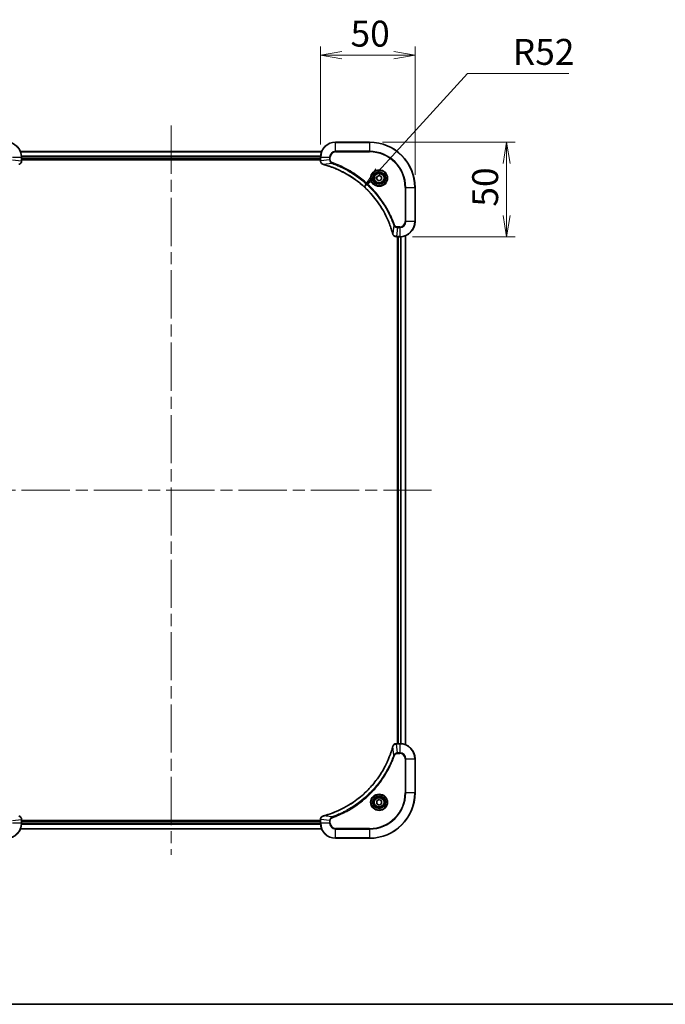
# Model space of a CAD drawing. Units: millimetres. Extents: x 65 to 8335, y 36 to 1582.
# Drawn here: x 2569 to 2910, y 36 to 557 of the extents above; entities that cross this region are included whole.
import ezdxf

# ---------------------------------------------------------------- set-up
doc = ezdxf.new("R2010")
doc.units = ezdxf.units.MM
doc.header["$LTSCALE"] = 4.5
doc.linetypes.add('CHAIN', pattern=[0.3543, 0.2362, -0.0295, 0.0591, -0.0295])
doc.layers.get('Defpoints').update_dxf_attribs({"lineweight": 25})
for name, color, linetype, lineweight in [('Border (ISO)', 7, 'Continuous', 35), ('Centerline (ISO)', 131, 'Continuous', 18), ('Dimension (ISO)', 7, 'Continuous', 18), ('Visible (ISO)', 7, 'Continuous', 35), ('Visible Narrow (ISO)', 7, 'Continuous', 25)]:
    doc.layers.add(name, color=color, linetype=linetype, lineweight=lineweight)
doc.styles.add('Note Text (TK)', font='MS PGothic.ttf')
doc.dimstyles.new('Default - Method 1b (TK)', dxfattribs={"dimscale": 4.5, "dimtxt": 2.5, "dimasz": 2.5, "dimexe": 1, "dimexo": 1.5, "dimgap": 1, "dimtad": 1, "dimdsep": 46, "dimtxsty": 'Note Text (TK)', "dimblk": 'OPEN', "dimcen": 0.09, "dimdle": 5, "dimclrd": 100, "dimclre": 100, "dimclrt": 7, "dimadec": 1, "dimazin": 1, "dimtfac": 1, "dimtmove": 0, "dimatfit": 3, "dimldrblk": 'OPEN', "dimfxl": 1, "dimtolj": 1, "dimlwd": -1, "dimlwe": -1, "dimarcsym": 0})

# ---------------------------------------------------------------- blocks, each defined once
blk = doc.blocks.new('Borders tk図枠')
at = {"layer": 'Border (ISO)'}
blk.add_line((14.5, 8), (405.5, 8), dxfattribs=at)
blk = doc.blocks.new('_Open')
at = {"color": 0, "linetype": 'ByBlock', "lineweight": -2}
for p, q in [((-1, 0.167), (0, 0)), ((-1, -0.167), (0, 0)), ((0, 0), (-1, 0))]:
    blk.add_line(p, q, dxfattribs=at)
blk = doc.blocks.new('*D54')
at = {"layer": 'Defpoints', "color": 0}
for p in [(2727.66, 537.78), (2727.66, 483.78), (2777.66, 467.78)]:
    blk.add_point(p, dxfattribs=at)
at = {"layer": 'Dimension (ISO)', "color": 100}
for p, q in [((2727.66, 490.53), (2727.66, 542.28)), ((2777.66, 474.53), (2777.66, 542.28)), ((2766.41, 537.78), (2738.91, 537.78))]:
    blk.add_line(p, q, dxfattribs=at)
at = {"layer": 'Dimension (ISO)', "color": 100, "xscale": 11.25, "yscale": 11.25, "zscale": 11.25, "rotation": 180}
blk.add_blockref('_Open', (2727.66, 537.78), dxfattribs=at)
at = {"layer": 'Dimension (ISO)', "color": 100, "xscale": 11.25, "yscale": 11.25, "zscale": 11.25}
blk.add_blockref('_Open', (2777.66, 537.78), dxfattribs=at)
at = {"layer": 'Dimension (ISO)', "color": 7, "insert": (2743.56, 549.13), "char_height": 11.25, "attachment_point": 4, "style": 'Note Text (TK)'}
blk.add_mtext('\\A1;\\fMS PGothic|b0|i0;{\\H13.6950;50', dxfattribs=at)
blk = doc.blocks.new('*D55')
at = {"layer": 'Defpoints', "color": 0}
for p in [(2753.66, 491.78), (2826.08, 491.78), (2769.66, 441.78)]:
    blk.add_point(p, dxfattribs=at)
at = {"layer": 'Dimension (ISO)', "color": 100}
for p, q in [((2760.41, 491.78), (2830.58, 491.78)), ((2826.08, 453.03), (2826.08, 480.53)), ((2776.41, 441.78), (2830.58, 441.78))]:
    blk.add_line(p, q, dxfattribs=at)
at = {"layer": 'Dimension (ISO)', "color": 100, "xscale": 11.25, "yscale": 11.25, "zscale": 11.25}
for p, rotation in [((2826.08, 491.78), 90), ((2826.08, 441.78), 270)]:
    blk.add_blockref('_Open', p, dxfattribs=dict(at, rotation=rotation))
at = {"layer": 'Dimension (ISO)', "color": 7, "insert": (2814.74, 457.68), "char_height": 11.25, "attachment_point": 4, "rotation": 90, "style": 'Note Text (TK)'}
blk.add_mtext('\\A1;\\fMS PGothic|b0|i0;{\\H13.6950;50', dxfattribs=at)
blk = doc.blocks.new('*D56')
at = {"layer": 'Defpoints', "color": 0}
for p in [(2750.73, 468.18), (2715.66, 429.78)]:
    blk.add_point(p, dxfattribs=at)
at = {"layer": 'Dimension (ISO)', "color": 100}
for p, q in [((2805.48, 528.14), (2758.31, 476.49)), ((2859.07, 528.14), (2805.48, 528.14))]:
    blk.add_line(p, q, dxfattribs=at)
at = {"layer": 'Dimension (ISO)', "color": 100, "xscale": 11.25, "yscale": 11.25, "zscale": 11.25, "rotation": 227.5975607516748}
blk.add_blockref('_Open', (2750.73, 468.18), dxfattribs=at)
at = {"layer": 'Dimension (ISO)', "color": 7, "insert": (2829.35, 539.49), "char_height": 11.25, "attachment_point": 4, "style": 'Note Text (TK)'}
blk.add_mtext('\\A1;\\fMS PGothic|b0|i0;{\\H13.6950;R52', dxfattribs=at)

msp = doc.modelspace()

# ---------------------------------------------------------------- linework, layer by layer
at = {"layer": 'Centerline (ISO)', "linetype": 'CHAIN', "ltscale": 23.990969}
for p, q in [((2648.6626, 500.5333), (2648.6626, 115.0333)), ((2786.4126, 307.7833), (2510.9126, 307.7833))]:
    msp.add_line(p, q, dxfattribs=at)
at = {"layer": 'Visible (ISO)'}
for p, q in [((2753.6626, 491.7833), (2735.6626, 491.7833)), ((2728.2464, 486.7833), (2569.0788, 486.7833)), ((2569.6626, 481.9523), (2569.6626, 483.7833)), ((2569.6626, 482.7833), (2727.6626, 482.7833)), ((2569.6626, 482.4833), (2727.6626, 482.4833)), ((2569.6626, 481.9369), (2569.6626, 481.9523)), ((2727.6626, 483.7833), (2727.6626, 481.9523)), ((2727.6626, 481.9523), (2727.6626, 481.9369)), ((2757.4126, 473.505), (2758.6626, 474.2267)), ((2758.6626, 474.2267), (2759.9126, 473.505)), ((2757.4126, 472.0616), (2757.4126, 473.505)), ((2758.6626, 471.3399), (2757.4126, 472.0616)), ((2759.9126, 472.0616), (2758.6626, 471.3399)), ((2759.9126, 473.505), (2759.9126, 472.0616)), ((2777.6626, 449.7833), (2777.6626, 467.7833)), ((2767.8162, 441.7833), (2767.8315, 441.7833)), ((2767.8315, 441.7833), (2769.6626, 441.7833)), ((2768.3626, 441.7833), (2768.3626, 173.7833)), ((2768.6626, 441.7833), (2768.6626, 173.7833)), ((2772.6626, 173.1995), (2772.6626, 442.3671)), ((2767.8315, 173.7833), (2767.8162, 173.7833)), ((2769.6626, 173.7833), (2767.8315, 173.7833)), ((2777.6626, 147.7833), (2777.6626, 165.7833)), ((2757.4126, 143.505), (2758.6626, 144.2267)), ((2757.4126, 142.0616), (2757.4126, 143.505)), ((2758.6626, 141.3399), (2757.4126, 142.0616)), ((2758.6626, 144.2267), (2759.9126, 143.505)), ((2759.9126, 142.0616), (2758.6626, 141.3399)), ((2759.9126, 143.505), (2759.9126, 142.0616)), ((2569.6626, 133.6143), (2569.6626, 133.6297)), ((2569.6626, 131.7833), (2569.6626, 133.6143)), ((2727.6626, 133.0833), (2569.6626, 133.0833)), ((2727.6626, 132.7833), (2569.6626, 132.7833)), ((2727.6626, 133.6297), (2727.6626, 133.6143)), ((2727.6626, 133.6143), (2727.6626, 131.7833)), ((2569.0788, 128.7833), (2728.2464, 128.7833)), ((2735.6626, 123.7833), (2753.6626, 123.7833))]:
    msp.add_line(p, q, dxfattribs=at)
for centre, radius in [((2758.6626, 472.7833), 3.25), ((2758.6626, 472.7833), 2.75), ((2758.6626, 142.7833), 3.25), ((2758.6626, 142.7833), 2.75)]:
    msp.add_circle(centre, radius, dxfattribs=at)
for centre, radius, start, end in [((2561.6626, 483.7833), 8, 0, 90), ((2735.6626, 483.7833), 8, 90, 180), ((2753.6626, 467.7833), 24, 0, 90), ((2769.6626, 449.7833), 8, 270, 0), ((2769.6626, 165.7833), 8, 0, 90), ((2753.6626, 147.7833), 24, 270, 0), ((2561.6626, 131.7833), 8, 270, 0), ((2735.6626, 131.7833), 8, 180, 270)]:
    msp.add_arc(centre, radius, start, end, dxfattribs=at)
for points, knots in [([(2568.1811, 480.0053), (2568.36, 480.0534), (2568.5329, 480.1266), (2568.9481, 480.3761), (2569.1693, 480.5882), (2569.5466, 481.162), (2569.6626, 481.5491), (2569.6626, 481.9369)], [-0.196787795, -0.196787795, -0.196787795, -0.196787795, -0.154661595, -0.154661595, -0.087259675, -0.087259675, 0, 0, 0, 0]), ([(2727.6626, 481.9369), (2727.6626, 481.6764), (2727.7141, 481.4159), (2727.9173, 480.9228), (2728.0735, 480.6924), (2728.4189, 480.3567), (2728.592, 480.2347), (2728.8962, 480.085), (2729.0186, 480.039), (2729.144, 480.0053)], [-0.196787795, -0.196787795, -0.196787795, -0.196787795, -0.138164041, -0.138164041, -0.076757801, -0.076757801, -0.029522231, -0.029522231, 0, 0, 0, 0]), ([(2729.144, 480.0053), (2729.156, 480.0021), (2729.168, 479.9989), (2729.1921, 479.9924), (2729.2042, 479.9891), (2729.2163, 479.9859)], [0.00000000006, 0.00000000006, 0.00000000006, 0.00000000006, 0.00379309206, 0.00379309206, 0.00758618406, 0.00758618406, 0.00758618406, 0.00758618406]), ([(2729.2163, 479.9859), (2729.4251, 479.9295), (2729.6335, 479.8718), (2730.0407, 479.7564), (2730.2394, 479.6988), (2730.8418, 479.5203), (2731.2443, 479.3957), (2732.1665, 479.0978), (2732.685, 478.9212), (2733.6952, 478.5593), (2734.1871, 478.3746), (2735.3986, 477.8987), (2736.1148, 477.5987), (2737.7458, 476.8721), (2738.6557, 476.4345), (2740.7174, 475.3681), (2741.8599, 474.7213), (2744.4278, 473.1362), (2745.8351, 472.1687), (2749.1377, 469.6506), (2750.979, 468.0291), (2754.8494, 464.1023), (2756.8083, 461.7275), (2760.7982, 455.9113), (2762.6734, 452.3637), (2764.5048, 447.6595), (2764.8597, 446.6584), (2765.357, 445.1062), (2765.5214, 444.5623), (2765.7412, 443.79), (2765.8039, 443.5637), (2765.8651, 443.3371)], [0, 0, 0, 0, 0.06549657, 0.06549657, 0.12817861, 0.12817861, 0.2557943, 0.2557943, 0.42169471, 0.42169471, 0.58081118, 0.58081118, 0.81593963, 0.81593963, 1.12160661, 1.12160661, 1.51897368, 1.51897368, 2.03555087, 2.03555087, 2.7767893, 2.7767893, 3.70555522, 3.70555522, 4.91295092, 4.91295092, 5.23453446, 5.23453446, 5.40661912, 5.40661912, 5.47772979, 5.47772979, 5.47772979, 5.47772979]), ([(2765.8651, 443.3371), (2765.8684, 443.325), (2765.8716, 443.3129), (2765.8781, 443.2888), (2765.8813, 443.2768), (2765.8846, 443.2648)], [0, 0, 0, 0, 0.003793092, 0.003793092, 0.007586184, 0.007586184, 0.007586184, 0.007586184]), ([(2765.8846, 443.2648), (2765.9326, 443.0858), (2766.0059, 442.913), (2766.2553, 442.4978), (2766.4674, 442.2765), (2767.0412, 441.8993), (2767.4284, 441.7833), (2767.8162, 441.7833)], [-0.196787795, -0.196787795, -0.196787795, -0.196787795, -0.154661595, -0.154661595, -0.087259675, -0.087259675, 0, 0, 0, 0]), ([(2765.8651, 172.2296), (2765.8087, 172.0208), (2765.7511, 171.8124), (2765.6357, 171.4052), (2765.5781, 171.2064), (2765.3995, 170.6041), (2765.2749, 170.2015), (2764.9771, 169.2794), (2764.8005, 168.7608), (2764.4386, 167.7506), (2764.2539, 167.2588), (2763.7779, 166.0473), (2763.4779, 165.3311), (2762.7513, 163.7001), (2762.3138, 162.7902), (2761.2474, 160.7285), (2760.6005, 159.5859), (2759.0154, 157.018), (2758.048, 155.6107), (2755.5299, 152.3081), (2753.9084, 150.4669), (2749.9815, 146.5964), (2747.6067, 144.6375), (2741.7905, 140.6477), (2738.2429, 138.7725), (2733.5388, 136.941), (2732.5376, 136.5862), (2730.9854, 136.0889), (2730.4415, 135.9245), (2729.6692, 135.7047), (2729.443, 135.642), (2729.2163, 135.5808)], [0, 0, 0, 0, 0.06549657, 0.06549657, 0.12817861, 0.12817861, 0.2557943, 0.2557943, 0.42169471, 0.42169471, 0.58081118, 0.58081118, 0.81593963, 0.81593963, 1.12160661, 1.12160661, 1.51897368, 1.51897368, 2.03555087, 2.03555087, 2.7767893, 2.7767893, 3.70555522, 3.70555522, 4.91295092, 4.91295092, 5.23453446, 5.23453446, 5.40661912, 5.40661912, 5.47772979, 5.47772979, 5.47772979, 5.47772979]), ([(2765.8846, 172.3018), (2765.8813, 172.2899), (2765.8781, 172.2778), (2765.8716, 172.2537), (2765.8684, 172.2416), (2765.8651, 172.2296)], [0.00000000006, 0.00000000006, 0.00000000006, 0.00000000006, 0.00379309206, 0.00379309206, 0.00758618406, 0.00758618406, 0.00758618406, 0.00758618406]), ([(2767.8162, 173.7833), (2767.5556, 173.7833), (2767.2952, 173.7317), (2766.8021, 173.5286), (2766.5716, 173.3724), (2766.2359, 173.0269), (2766.114, 172.8538), (2765.9642, 172.5497), (2765.9182, 172.4273), (2765.8846, 172.3018)], [-0.196787795, -0.196787795, -0.196787795, -0.196787795, -0.138164041, -0.138164041, -0.076757801, -0.076757801, -0.029522231, -0.029522231, 0, 0, 0, 0]), ([(2569.6626, 133.6297), (2569.6626, 133.8902), (2569.611, 134.1507), (2569.4078, 134.6438), (2569.2516, 134.8743), (2568.9062, 135.21), (2568.7331, 135.3319), (2568.4289, 135.4816), (2568.3065, 135.5276), (2568.1811, 135.5613)], [-0.196787795, -0.196787795, -0.196787795, -0.196787795, -0.138164041, -0.138164041, -0.076757801, -0.076757801, -0.029522231, -0.029522231, 0, 0, 0, 0]), ([(2729.144, 135.5613), (2728.9651, 135.5133), (2728.7922, 135.44), (2728.377, 135.1905), (2728.1558, 134.9785), (2727.7785, 134.4046), (2727.6626, 134.0175), (2727.6626, 133.6297)], [-0.196787795, -0.196787795, -0.196787795, -0.196787795, -0.154661595, -0.154661595, -0.087259675, -0.087259675, 0, 0, 0, 0]), ([(2729.2163, 135.5808), (2729.2042, 135.5775), (2729.1921, 135.5742), (2729.168, 135.5678), (2729.156, 135.5645), (2729.144, 135.5613)], [0, 0, 0, 0, 0.003793092, 0.003793092, 0.007586184, 0.007586184, 0.007586184, 0.007586184])]:
    msp.add_open_spline(points, degree=3, knots=knots, dxfattribs=at)
at = {"layer": 'Visible Narrow (ISO)'}
for p, q in [((2735.6626, 491.6369), (2735.6626, 491.7833)), ((2735.6626, 491.6369), (2753.6626, 491.6369)), ((2735.6626, 486.9298), (2735.6626, 491.6369)), ((2753.6626, 491.6369), (2753.6626, 491.7833)), ((2753.6626, 491.6369), (2753.6626, 486.9298)), ((2569.0973, 486.737), (2728.2278, 486.737)), ((2727.6822, 484.3433), (2569.6429, 484.3433)), ((2569.6522, 484.1896), (2727.6729, 484.1896)), ((2735.6626, 486.9298), (2735.6626, 486.5762)), ((2753.6626, 486.9298), (2735.6626, 486.9298)), ((2735.6626, 486.5762), (2753.6626, 486.5762)), ((2753.6626, 486.5762), (2753.6626, 486.9298)), ((2564.809, 483.7833), (2569.5161, 483.7833)), ((2564.809, 482.4462), (2569.5161, 481.9523)), ((2569.5161, 483.7833), (2569.5161, 481.9523)), ((2569.5161, 483.7833), (2569.6626, 483.7833)), ((2569.6626, 481.9523), (2569.5161, 481.9523)), ((2727.6626, 483.0833), (2569.6626, 483.0833)), ((2727.6626, 483.7833), (2727.809, 483.7833)), ((2727.809, 481.9523), (2727.6626, 481.9523)), ((2727.809, 481.9523), (2727.809, 483.7833)), ((2727.809, 483.7833), (2732.5161, 483.7833)), ((2732.5161, 482.4462), (2727.809, 481.9523)), ((2733.6919, 480.5455), (2729.2242, 480.0148)), ((2732.5161, 483.7833), (2732.5161, 482.4462)), ((2732.5161, 483.7833), (2732.8697, 483.7833)), ((2732.5161, 482.4462), (2732.8697, 482.4462)), ((2732.8697, 482.4462), (2732.8697, 483.7833)), ((2733.6919, 480.5455), (2733.8453, 480.9781)), ((2772.4554, 467.7833), (2772.4554, 449.7833)), ((2772.809, 467.7833), (2772.4554, 467.7833)), ((2772.809, 449.7833), (2772.809, 467.7833)), ((2772.809, 467.7833), (2777.5161, 467.7833)), ((2777.5161, 467.7833), (2777.5161, 449.7833)), ((2777.5161, 467.7833), (2777.6626, 467.7833)), ((2766.4248, 447.8126), (2765.8941, 443.345)), ((2766.4248, 447.8126), (2766.8574, 447.9661)), ((2772.809, 449.7833), (2772.4554, 449.7833)), ((2777.5161, 449.7833), (2772.809, 449.7833)), ((2777.5161, 449.7833), (2777.6626, 449.7833)), ((2768.3255, 446.6369), (2767.8315, 441.9298)), ((2769.6626, 446.9904), (2768.3255, 446.9904)), ((2768.3255, 446.6369), (2768.3255, 446.9904)), ((2768.3255, 446.6369), (2769.6626, 446.6369)), ((2769.6626, 446.6369), (2769.6626, 446.9904)), ((2769.6626, 446.6369), (2769.6626, 441.9298)), ((2769.6626, 441.9298), (2767.8315, 441.9298)), ((2767.8315, 441.7833), (2767.8315, 441.9298)), ((2768.9626, 173.7833), (2768.9626, 441.7833)), ((2769.6626, 441.9298), (2769.6626, 441.7833)), ((2770.022, 441.7914), (2770.022, 173.7752)), ((2770.2525, 173.7615), (2770.2525, 441.8051)), ((2772.593, 442.3394), (2772.593, 173.2273)), ((2766.4248, 167.754), (2765.8941, 172.2217)), ((2767.8315, 173.6369), (2767.8315, 173.7833)), ((2767.8315, 173.6369), (2769.6626, 173.6369)), ((2768.3255, 168.9298), (2767.8315, 173.6369)), ((2769.6626, 173.7833), (2769.6626, 173.6369)), ((2769.6626, 173.6369), (2769.6626, 168.9298)), ((2766.4248, 167.754), (2766.8574, 167.6006)), ((2769.6626, 168.9298), (2768.3255, 168.9298)), ((2768.3255, 168.9298), (2768.3255, 168.5762)), ((2768.3255, 168.5762), (2769.6626, 168.5762)), ((2769.6626, 168.9298), (2769.6626, 168.5762)), ((2772.4554, 165.7833), (2772.4554, 147.7833)), ((2772.809, 165.7833), (2772.4554, 165.7833)), ((2772.809, 147.7833), (2772.809, 165.7833)), ((2772.809, 165.7833), (2777.5161, 165.7833)), ((2777.5161, 165.7833), (2777.6626, 165.7833)), ((2777.5161, 165.7833), (2777.5161, 147.7833)), ((2772.4554, 147.7833), (2772.809, 147.7833)), ((2777.5161, 147.7833), (2772.809, 147.7833)), ((2777.5161, 147.7833), (2777.6626, 147.7833)), ((2733.6919, 135.0211), (2729.2242, 135.5518)), ((2564.809, 133.1204), (2569.5161, 133.6143)), ((2569.5161, 131.7833), (2564.809, 131.7833)), ((2569.5161, 133.6143), (2569.6626, 133.6143)), ((2569.5161, 133.6143), (2569.5161, 131.7833)), ((2569.6626, 131.7833), (2569.5161, 131.7833)), ((2569.6429, 131.2233), (2727.6822, 131.2233)), ((2727.6729, 131.377), (2569.6522, 131.377)), ((2569.6626, 132.4833), (2727.6626, 132.4833)), ((2727.6626, 133.6143), (2727.809, 133.6143)), ((2727.809, 131.7833), (2727.6626, 131.7833)), ((2727.809, 131.7833), (2727.809, 133.6143)), ((2732.5161, 133.1204), (2727.809, 133.6143)), ((2732.5161, 131.7833), (2727.809, 131.7833)), ((2732.5161, 133.1204), (2732.5161, 131.7833)), ((2732.5161, 133.1204), (2732.8697, 133.1204)), ((2732.5161, 131.7833), (2732.8697, 131.7833)), ((2732.8697, 131.7833), (2732.8697, 133.1204)), ((2733.6919, 135.0211), (2733.8453, 134.5885)), ((2728.2278, 128.8297), (2569.0973, 128.8297)), ((2753.6626, 128.9904), (2735.6626, 128.9904)), ((2735.6626, 128.6369), (2735.6626, 128.9904)), ((2735.6626, 128.6369), (2753.6626, 128.6369)), ((2735.6626, 123.9298), (2735.6626, 128.6369)), ((2753.6626, 128.6369), (2753.6626, 128.9904)), ((2753.6626, 128.6369), (2753.6626, 123.9298)), ((2753.6626, 123.9298), (2735.6626, 123.9298)), ((2735.6626, 123.9298), (2735.6626, 123.7833)), ((2753.6626, 123.9298), (2753.6626, 123.7833))]:
    msp.add_line(p, q, dxfattribs=at)
for centre, radius in [((2758.6626, 472.7833), 4.4571), ((2758.6626, 472.7833), 4.1036), ((2758.6626, 472.7833), 3.3964), ((2758.6626, 472.7833), 2.45), ((2758.6626, 142.7833), 4.4571), ((2758.6626, 142.7833), 4.1036), ((2758.6626, 142.7833), 3.3964), ((2758.6626, 142.7833), 2.45)]:
    msp.add_circle(centre, radius, dxfattribs=at)
for centre, radius, start, end in [((2561.6626, 483.7833), 7.8536, 0, 90), ((2735.6626, 483.7833), 7.8536, 90, 180), ((2753.6626, 467.7833), 23.8536, 0, 90), ((2735.6626, 483.7833), 3.1464, 90, 180), ((2735.6626, 483.7833), 2.7929, 90, 180), ((2753.6626, 467.7833), 19.1464, 0, 90), ((2753.6626, 467.7833), 18.7929, 0, 90), ((2769.6626, 449.7833), 2.7929, 270, 0), ((2769.6626, 449.7833), 7.8536, 270, 0), ((2769.6626, 449.7833), 3.1464, 270, 0), ((2769.6626, 165.7833), 7.8536, 0, 90), ((2769.6626, 165.7833), 3.1464, 0, 90), ((2769.6626, 165.7833), 2.7929, 0, 90), ((2753.6626, 147.7833), 18.7929, 270, 0), ((2753.6626, 147.7833), 23.8536, 270, 0), ((2753.6626, 147.7833), 19.1464, 270, 0), ((2561.6626, 131.7833), 7.8536, 270, 0), ((2735.6626, 131.7833), 7.8536, 180, 270), ((2735.6626, 131.7833), 3.1464, 180, 270), ((2735.6626, 131.7833), 2.7929, 180, 270)]:
    msp.add_arc(centre, radius, start, end, dxfattribs=at)
for centre, major_axis, ratio, start_param, end_param in [((2569.1626, 481.9369), (0.5, 0), 0.00935385, 5.4972736, 6.28318531), ((2728.1626, 481.9369), (-0.5, 0), 0.00935385, 0, 0.78591171), ((2729.2737, 480.4882), (-0.1296, -0.4829), 0.14287502, 5.88309318, 6.28318531), ((2729.3466, 480.4686), (-0.1303, -0.4827), 0.00038233, 0, 0.34837257), ((2766.3478, 443.4674), (-0.4827, -0.1303), 0.00038233, 5.93481277, 6.28318534), ((2766.3675, 443.3944), (-0.4829, -0.1296), 0.14287502, 0, 0.40009213), ((2767.8162, 442.2833), (0, -0.5), 0.00935385, 5.4972736, 6.28318531), ((2766.3478, 172.0992), (-0.4827, 0.1303), 0.00038233, 0, 0.34837257), ((2766.3675, 172.1722), (-0.4829, 0.1296), 0.14287502, 5.88309318, 6.28318531), ((2767.8162, 173.2833), (0, 0.5), 0.00935385, 0, 0.78591171), ((2729.2737, 135.0784), (-0.1296, 0.4829), 0.14287502, 0, 0.40009213), ((2729.3466, 135.0981), (-0.1303, 0.4827), 0.00038233, 5.93481278, 6.28318535), ((2569.1626, 133.6297), (0.5, 0), 0.00935385, 0, 0.78591171), ((2728.1626, 133.6297), (-0.5, 0), 0.00935385, 5.4972736, 6.28318531)]:
    msp.add_ellipse(centre, major_axis=major_axis, ratio=ratio, start_param=start_param, end_param=end_param, dxfattribs=at)
for points, knots in [([(2569.5159, 481.9336), (2569.5123, 481.5802), (2569.4143, 481.2293), (2569.0923, 480.686), (2568.9029, 480.4754), (2568.5299, 480.2034), (2568.3707, 480.1154), (2568.1977, 480.0507)], [0, 0, 0, 0, 0.087259675, 0.087259675, 0.154661595, 0.154661595, 0.196787795, 0.196787795, 0.196787795, 0.196787795]), ([(2569.5161, 481.9523), (2569.5161, 481.9492), (2569.5161, 481.9461), (2569.516, 481.9399), (2569.516, 481.9367), (2569.5159, 481.9336)], [-0.00153668531, -0.00153668531, -0.00153668531, -0.00153668531, -0.00076834266, -0.00076834266, -0.00000000001, -0.00000000001, -0.00000000001, -0.00000000001]), ([(2727.8092, 481.9336), (2727.8092, 481.9367), (2727.8091, 481.9399), (2727.8091, 481.9461), (2727.809, 481.9492), (2727.809, 481.9523)], [-0.00153668531, -0.00153668531, -0.00153668531, -0.00153668531, -0.00076834265, -0.00076834265, 0, 0, 0, 0]), ([(2729.1274, 480.0507), (2729.0061, 480.096), (2728.8917, 480.1529), (2728.6134, 480.3242), (2728.4612, 480.4527), (2728.1615, 480.7867), (2728.0293, 481.0043), (2727.8563, 481.4598), (2727.8116, 481.6962), (2727.8092, 481.9336)], [0, 0, 0, 0, 0.029522231, 0.029522231, 0.076757801, 0.076757801, 0.138164041, 0.138164041, 0.196787795, 0.196787795, 0.196787795, 0.196787795]), ([(2729.2242, 480.0148), (2729.2075, 480.0209), (2729.1911, 480.027), (2729.1588, 480.0389), (2729.143, 480.0448), (2729.1274, 480.0507)], [-0.00758618406, -0.00758618406, -0.00758618406, -0.00758618406, -0.00379309206, -0.00379309206, -0.00000000006, -0.00000000006, -0.00000000006, -0.00000000006]), ([(2765.8941, 443.345), (2765.8327, 443.5722), (2765.7702, 443.7982), (2765.5506, 444.571), (2765.3863, 445.1153), (2764.8893, 446.6686), (2764.5346, 447.6705), (2762.7036, 452.3782), (2760.828, 455.9285), (2756.8364, 461.7493), (2754.8763, 464.1259), (2751.0033, 468.0554), (2749.1607, 469.6779), (2745.8556, 472.1974), (2744.4472, 473.1652), (2741.8773, 474.7509), (2740.7338, 475.3979), (2738.6705, 476.4645), (2737.7599, 476.9021), (2736.1277, 477.6286), (2735.411, 477.9286), (2734.1986, 478.4045), (2733.7063, 478.5891), (2732.6954, 478.9509), (2732.1765, 479.1274), (2731.2537, 479.4251), (2730.8509, 479.5496), (2730.2481, 479.728), (2730.0491, 479.7856), (2729.6417, 479.9009), (2729.4335, 479.9583), (2729.2242, 480.0148)], [-5.47772979, -5.47772979, -5.47772979, -5.47772979, -5.40661912, -5.40661912, -5.23453446, -5.23453446, -4.91295092, -4.91295092, -3.70555522, -3.70555522, -2.7767893, -2.7767893, -2.03555087, -2.03555087, -1.51897368, -1.51897368, -1.12160661, -1.12160661, -0.81593963, -0.81593963, -0.58081118, -0.58081118, -0.42169471, -0.42169471, -0.2557943, -0.2557943, -0.12817861, -0.12817861, -0.06549657, -0.06549657, 0, 0, 0, 0]), ([(2732.5161, 482.4462), (2732.5184, 482.1956), (2732.5637, 481.9465), (2732.7289, 481.4968), (2732.8411, 481.294), (2733.098, 480.97), (2733.2291, 480.8407), (2733.4761, 480.6598), (2733.5795, 480.5972), (2733.6919, 480.5455)], [-0.187504168, -0.187504168, -0.187504168, -0.187504168, -0.125670471, -0.125670471, -0.069816928, -0.069816928, -0.026852665, -0.026852665, 0, 0, 0, 0]), ([(2733.8453, 480.9781), (2733.7609, 481.0081), (2733.6799, 481.0473), (2733.4812, 481.1685), (2733.3708, 481.262), (2733.1515, 481.5078), (2733.0531, 481.6692), (2732.9088, 482.034), (2732.8697, 482.2401), (2732.8697, 482.4462)], [0, 0, 0, 0, 0.026852665, 0.026852665, 0.069816928, 0.069816928, 0.125670471, 0.125670471, 0.187504168, 0.187504168, 0.187504168, 0.187504168]), ([(2733.6919, 480.5455), (2733.7869, 480.5115), (2733.8807, 480.4782), (2734.1904, 480.3664), (2734.4053, 480.2872), (2735.3695, 479.9252), (2736.1129, 479.6269), (2737.9323, 478.8495), (2739, 478.3512), (2742.7977, 476.4246), (2745.4252, 474.7944), (2749.7931, 471.5342), (2751.5984, 469.9911), (2754.4949, 467.1638), (2755.6408, 465.9356), (2757.7501, 463.4514), (2758.7202, 462.2011), (2760.3359, 459.918), (2761.0047, 458.9015), (2762.1256, 457.0651), (2762.5922, 456.254), (2763.3703, 454.8157), (2763.6913, 454.1936), (2764.2549, 453.047), (2764.5014, 452.5245), (2764.9226, 451.5931), (2765.1007, 451.1859), (2765.4068, 450.4617), (2765.5369, 450.1456), (2765.7618, 449.5841), (2765.8577, 449.3392), (2766.0243, 448.9048), (2766.0957, 448.7156), (2766.2144, 448.3955), (2766.2622, 448.2649), (2766.3482, 448.0271), (2766.3861, 447.9206), (2766.4248, 447.8126)], [-4.82621249, -4.82621249, -4.82621249, -4.82621249, -4.79590965, -4.79590965, -4.72660511, -4.72660511, -4.4843018, -4.4843018, -4.127973, -4.127973, -3.19579554, -3.19579554, -2.47873595, -2.47873595, -1.97105483, -1.97105483, -1.49272454, -1.49272454, -1.12477817, -1.12477817, -0.8417425, -0.8417425, -0.62997615, -0.62997615, -0.45517217, -0.45517217, -0.32070756, -0.32070756, -0.21727325, -0.21727325, -0.1377084, -0.1377084, -0.07650467, -0.07650467, -0.0344265, -0.0344265, 0, 0, 0, 0]), ([(2766.8574, 447.9661), (2766.819, 448.0742), (2766.7804, 448.1823), (2766.6937, 448.4221), (2766.6455, 448.5538), (2766.526, 448.8767), (2766.4541, 449.0676), (2766.2863, 449.5058), (2766.1896, 449.7528), (2765.963, 450.3191), (2765.8319, 450.6381), (2765.5235, 451.3686), (2765.344, 451.7793), (2764.9195, 452.7188), (2764.6711, 453.2459), (2764.103, 454.4025), (2763.7794, 455.03), (2762.995, 456.4809), (2762.5247, 457.2991), (2761.3945, 459.1516), (2760.7202, 460.177), (2759.091, 462.4801), (2758.1126, 463.7412), (2755.9853, 466.247), (2754.8296, 467.4859), (2751.908, 470.3376), (2750.087, 471.8939), (2745.6809, 475.1816), (2743.0305, 476.8253), (2739.1995, 478.7672), (2738.1225, 479.2694), (2736.2873, 480.0528), (2735.5373, 480.3533), (2734.5648, 480.7181), (2734.348, 480.7978), (2734.0356, 480.9104), (2733.9405, 480.9444), (2733.8453, 480.9781)], [0, 0, 0, 0, 0.0344265, 0.0344265, 0.07650467, 0.07650467, 0.1377084, 0.1377084, 0.21727325, 0.21727325, 0.32070756, 0.32070756, 0.45517217, 0.45517217, 0.62997615, 0.62997615, 0.8417425, 0.8417425, 1.12477817, 1.12477817, 1.49272454, 1.49272454, 1.97105483, 1.97105483, 2.47873595, 2.47873595, 3.19579554, 3.19579554, 4.127973, 4.127973, 4.4843018, 4.4843018, 4.72660511, 4.72660511, 4.79590965, 4.79590965, 4.82621249, 4.82621249, 4.82621249, 4.82621249]), ([(2766.4248, 447.8126), (2766.5161, 447.6142), (2766.6398, 447.444), (2766.9642, 447.1061), (2767.1785, 446.9559), (2767.586, 446.7632), (2767.7728, 446.704), (2768.0832, 446.6492), (2768.2041, 446.638), (2768.3255, 446.6369)], [-0.187502416, -0.187502416, -0.187502416, -0.187502416, -0.14010274, -0.14010274, -0.077834855, -0.077834855, -0.029936483, -0.029936483, 0, 0, 0, 0]), ([(2768.3255, 446.9904), (2768.2257, 446.9904), (2768.1259, 446.9996), (2767.8707, 447.0465), (2767.7179, 447.0984), (2767.3914, 447.2665), (2767.2251, 447.3976), (2766.9916, 447.6789), (2766.9102, 447.8171), (2766.8574, 447.9661)], [0, 0, 0, 0, 0.029936483, 0.029936483, 0.077834855, 0.077834855, 0.14010274, 0.14010274, 0.187502416, 0.187502416, 0.187502416, 0.187502416]), ([(2765.9299, 443.2482), (2765.9241, 443.2637), (2765.9182, 443.2796), (2765.9062, 443.3118), (2765.9002, 443.3282), (2765.8941, 443.345)], [-0.007586184, -0.007586184, -0.007586184, -0.007586184, -0.003793092, -0.003793092, 0, 0, 0, 0]), ([(2767.8129, 441.9299), (2767.4595, 441.9335), (2767.1085, 442.0316), (2766.5652, 442.3535), (2766.3546, 442.543), (2766.0827, 442.9159), (2765.9946, 443.0751), (2765.9299, 443.2482)], [0, 0, 0, 0, 0.087259675, 0.087259675, 0.154661595, 0.154661595, 0.196787795, 0.196787795, 0.196787795, 0.196787795]), ([(2767.8315, 441.9298), (2767.8284, 441.9298), (2767.8253, 441.9298), (2767.8191, 441.9299), (2767.816, 441.9299), (2767.8129, 441.9299)], [-0.00153668531, -0.00153668531, -0.00153668531, -0.00153668531, -0.00076834266, -0.00076834266, -0.00000000001, -0.00000000001, -0.00000000001, -0.00000000001]), ([(2729.2242, 135.5518), (2729.4514, 135.6132), (2729.6775, 135.6756), (2730.4503, 135.8952), (2730.9946, 136.0596), (2732.5478, 136.5565), (2733.5498, 136.9113), (2738.2574, 138.7423), (2741.8078, 140.6178), (2747.6285, 144.6095), (2750.0051, 146.5695), (2753.9347, 150.4426), (2755.5572, 152.2852), (2758.0766, 155.5903), (2759.0445, 156.9987), (2760.6301, 159.5686), (2761.2772, 160.712), (2762.3437, 162.7754), (2762.7813, 163.686), (2763.5079, 165.3182), (2763.8079, 166.0349), (2764.2837, 167.2473), (2764.4683, 167.7395), (2764.8301, 168.7505), (2765.0066, 169.2694), (2765.3043, 170.1922), (2765.4288, 170.595), (2765.6072, 171.1978), (2765.6648, 171.3967), (2765.7801, 171.8042), (2765.8375, 172.0124), (2765.8941, 172.2217)], [-5.47772979, -5.47772979, -5.47772979, -5.47772979, -5.40661912, -5.40661912, -5.23453446, -5.23453446, -4.91295092, -4.91295092, -3.70555522, -3.70555522, -2.7767893, -2.7767893, -2.03555087, -2.03555087, -1.51897368, -1.51897368, -1.12160661, -1.12160661, -0.81593963, -0.81593963, -0.58081118, -0.58081118, -0.42169471, -0.42169471, -0.2557943, -0.2557943, -0.12817861, -0.12817861, -0.06549657, -0.06549657, 0, 0, 0, 0]), ([(2765.8941, 172.2217), (2765.9002, 172.2384), (2765.9062, 172.2548), (2765.9182, 172.2871), (2765.9241, 172.3029), (2765.9299, 172.3185)], [-0.00758618406, -0.00758618406, -0.00758618406, -0.00758618406, -0.00379309206, -0.00379309206, -0.00000000006, -0.00000000006, -0.00000000006, -0.00000000006]), ([(2765.9299, 172.3185), (2765.9753, 172.4397), (2766.0322, 172.5542), (2766.2035, 172.8324), (2766.3319, 172.9846), (2766.666, 173.2844), (2766.8836, 173.4165), (2767.339, 173.5896), (2767.5754, 173.6343), (2767.8129, 173.6367)], [0, 0, 0, 0, 0.029522231, 0.029522231, 0.076757801, 0.076757801, 0.138164041, 0.138164041, 0.196787795, 0.196787795, 0.196787795, 0.196787795]), ([(2767.8129, 173.6367), (2767.816, 173.6367), (2767.8191, 173.6368), (2767.8253, 173.6368), (2767.8284, 173.6368), (2767.8315, 173.6369)], [-0.00153668531, -0.00153668531, -0.00153668531, -0.00153668531, -0.00076834265, -0.00076834265, 0, 0, 0, 0]), ([(2766.4248, 167.754), (2766.3907, 167.6589), (2766.3574, 167.5652), (2766.2456, 167.2555), (2766.1665, 167.0406), (2765.8044, 166.0764), (2765.5062, 165.333), (2764.7287, 163.5136), (2764.2304, 162.4459), (2762.3038, 158.6481), (2760.6736, 156.0207), (2757.4134, 151.6528), (2755.8704, 149.8475), (2753.043, 146.9509), (2751.8148, 145.805), (2749.3306, 143.6958), (2748.0804, 142.7257), (2745.7972, 141.11), (2744.7807, 140.4412), (2742.9443, 139.3203), (2742.1332, 138.8537), (2740.6949, 138.0756), (2740.0728, 137.7546), (2738.9263, 137.191), (2738.4037, 136.9444), (2737.4724, 136.5233), (2737.0652, 136.3452), (2736.341, 136.039), (2736.0248, 135.9089), (2735.4633, 135.6841), (2735.2185, 135.5881), (2734.7841, 135.4215), (2734.5948, 135.3501), (2734.2747, 135.2315), (2734.1441, 135.1837), (2733.9064, 135.0976), (2733.7999, 135.0598), (2733.6919, 135.0211)], [-4.82621249, -4.82621249, -4.82621249, -4.82621249, -4.79590965, -4.79590965, -4.72660511, -4.72660511, -4.4843018, -4.4843018, -4.127973, -4.127973, -3.19579554, -3.19579554, -2.47873595, -2.47873595, -1.97105483, -1.97105483, -1.49272454, -1.49272454, -1.12477817, -1.12477817, -0.8417425, -0.8417425, -0.62997615, -0.62997615, -0.45517217, -0.45517217, -0.32070756, -0.32070756, -0.21727325, -0.21727325, -0.1377084, -0.1377084, -0.07650467, -0.07650467, -0.0344265, -0.0344265, 0, 0, 0, 0]), ([(2733.8453, 134.5885), (2733.9535, 134.6268), (2734.0615, 134.6655), (2734.3013, 134.7522), (2734.4331, 134.8003), (2734.7559, 134.9199), (2734.9469, 134.9918), (2735.385, 135.1596), (2735.632, 135.2563), (2736.1984, 135.4828), (2736.5173, 135.6139), (2737.2478, 135.9224), (2737.6586, 136.1019), (2738.598, 136.5263), (2739.1252, 136.7748), (2740.2818, 137.3429), (2740.9093, 137.6665), (2742.3601, 138.4508), (2743.1784, 138.9212), (2745.0308, 140.0514), (2746.0562, 140.7257), (2748.3593, 142.3549), (2749.6205, 143.3332), (2752.1263, 145.4605), (2753.3651, 146.6163), (2756.2169, 149.5379), (2757.7731, 151.3589), (2761.0608, 155.7649), (2762.7045, 158.4154), (2764.6464, 162.2463), (2765.1486, 163.3234), (2765.9321, 165.1586), (2766.2326, 165.9085), (2766.5973, 166.8811), (2766.677, 167.0979), (2766.7896, 167.4102), (2766.8236, 167.5054), (2766.8574, 167.6006)], [0, 0, 0, 0, 0.0344265, 0.0344265, 0.07650467, 0.07650467, 0.1377084, 0.1377084, 0.21727325, 0.21727325, 0.32070756, 0.32070756, 0.45517217, 0.45517217, 0.62997615, 0.62997615, 0.8417425, 0.8417425, 1.12477817, 1.12477817, 1.49272454, 1.49272454, 1.97105483, 1.97105483, 2.47873595, 2.47873595, 3.19579554, 3.19579554, 4.127973, 4.127973, 4.4843018, 4.4843018, 4.72660511, 4.72660511, 4.79590965, 4.79590965, 4.82621249, 4.82621249, 4.82621249, 4.82621249]), ([(2768.3255, 168.9298), (2768.0748, 168.9274), (2767.8257, 168.8822), (2767.3761, 168.717), (2767.1732, 168.6048), (2766.8492, 168.3479), (2766.7199, 168.2168), (2766.5391, 167.9697), (2766.4765, 167.8664), (2766.4248, 167.754)], [-0.187504168, -0.187504168, -0.187504168, -0.187504168, -0.125670471, -0.125670471, -0.069816928, -0.069816928, -0.026852665, -0.026852665, 0, 0, 0, 0]), ([(2766.8574, 167.6006), (2766.8873, 167.6849), (2766.9265, 167.766), (2767.0477, 167.9646), (2767.1413, 168.0751), (2767.387, 168.2944), (2767.5485, 168.3928), (2767.9133, 168.5371), (2768.1193, 168.5762), (2768.3255, 168.5762)], [0, 0, 0, 0, 0.026852665, 0.026852665, 0.069816928, 0.069816928, 0.125670471, 0.125670471, 0.187504168, 0.187504168, 0.187504168, 0.187504168]), ([(2568.1977, 135.516), (2568.319, 135.4706), (2568.4334, 135.4137), (2568.7117, 135.2424), (2568.8639, 135.114), (2569.1636, 134.7799), (2569.2958, 134.5623), (2569.4688, 134.1068), (2569.5135, 133.8704), (2569.5159, 133.633)], [0, 0, 0, 0, 0.029522231, 0.029522231, 0.076757801, 0.076757801, 0.138164041, 0.138164041, 0.196787795, 0.196787795, 0.196787795, 0.196787795]), ([(2727.8092, 133.633), (2727.8128, 133.9864), (2727.9108, 134.3373), (2728.2328, 134.8807), (2728.4222, 135.0912), (2728.7952, 135.3632), (2728.9544, 135.4512), (2729.1274, 135.516)], [0, 0, 0, 0, 0.087259675, 0.087259675, 0.154661595, 0.154661595, 0.196787795, 0.196787795, 0.196787795, 0.196787795]), ([(2729.1274, 135.516), (2729.143, 135.5218), (2729.1588, 135.5277), (2729.1911, 135.5396), (2729.2075, 135.5457), (2729.2242, 135.5518)], [-0.007586184, -0.007586184, -0.007586184, -0.007586184, -0.003793092, -0.003793092, 0, 0, 0, 0]), ([(2569.5159, 133.633), (2569.516, 133.6299), (2569.516, 133.6268), (2569.5161, 133.6206), (2569.5161, 133.6174), (2569.5161, 133.6143)], [-0.00153668531, -0.00153668531, -0.00153668531, -0.00153668531, -0.00076834265, -0.00076834265, 0, 0, 0, 0]), ([(2727.809, 133.6143), (2727.809, 133.6174), (2727.8091, 133.6206), (2727.8091, 133.6268), (2727.8092, 133.6299), (2727.8092, 133.633)], [-0.00153668531, -0.00153668531, -0.00153668531, -0.00153668531, -0.00076834266, -0.00076834266, -0.00000000001, -0.00000000001, -0.00000000001, -0.00000000001]), ([(2733.6919, 135.0211), (2733.4934, 134.9298), (2733.3233, 134.806), (2732.9854, 134.4817), (2732.8351, 134.2673), (2732.6424, 133.8598), (2732.5833, 133.673), (2732.5284, 133.3627), (2732.5172, 133.2418), (2732.5161, 133.1204)], [-0.187502416, -0.187502416, -0.187502416, -0.187502416, -0.14010274, -0.14010274, -0.077834855, -0.077834855, -0.029936483, -0.029936483, 0, 0, 0, 0]), ([(2732.8697, 133.1204), (2732.8697, 133.2202), (2732.8788, 133.32), (2732.9258, 133.5752), (2732.9776, 133.728), (2733.1457, 134.0545), (2733.2768, 134.2208), (2733.5581, 134.4542), (2733.6964, 134.5357), (2733.8453, 134.5885)], [0, 0, 0, 0, 0.029936483, 0.029936483, 0.077834855, 0.077834855, 0.14010274, 0.14010274, 0.187502416, 0.187502416, 0.187502416, 0.187502416])]:
    msp.add_open_spline(points, degree=3, knots=knots, dxfattribs=at)

# ---------------------------------------------------------------- block references
at = {"xscale": 5.5, "yscale": 5.5, "zscale": 5.5}
msp.add_blockref('Borders tk図枠', (1755, -8), dxfattribs=at)

# ---------------------------------------------------------------- dimensions: what is measured, and where the dimension line sits
at = {"layer": 'Dimension (ISO)', "color": 100}
dim = msp.add_linear_dim(base=(2727.6626, 537.7833), p1=(2777.6626, 467.7833), p2=(2727.6626, 483.7833), text='\\fMS PGothic|b0|i0;{\\H13.6950;<>', dimstyle='Default - Method 1b (TK)', override={"dimdec": 0, "dimtdec": 0, "dimtofl": 0, "dimatfit": 1}, dxfattribs=at)
dim.commit()
dim.dimension.update_dxf_attribs({"geometry": '*D54', "text_midpoint": (2752.6626, 549.1308)})
dim = msp.add_radius_dim(center=(2715.6626, 429.7833), mpoint=(2750.7279, 468.1815), text='\\fMS PGothic|b0|i0;{\\H13.6950;<>', dimstyle='Default - Method 1b (TK)', override={"dimgap": 1, "dimtih": 1, "dimtoh": 1, "dimdec": 0, "dimlfac": 1, "dimcen": 0, "dimtol": 0, "dimlim": 0, "dimtp": 0, "dimtm": 0, "dimtdec": 0, "dimtofl": 0}, dxfattribs=at)
dim.commit()
dim.dimension.update_dxf_attribs({"geometry": '*D56', "text_midpoint": (2844.21, 528.1428), "dimtype": 164})
dim = msp.add_linear_dim(base=(2826.0849, 491.7833), p1=(2769.6626, 441.7833), p2=(2753.6626, 491.7833), angle=270, text='\\fMS PGothic|b0|i0;{\\H13.6950;<>', dimstyle='Default - Method 1b (TK)', override={"dimdec": 0, "dimtdec": 0, "dimtofl": 0, "dimatfit": 1}, dxfattribs=at)
dim.commit()
dim.dimension.update_dxf_attribs({"geometry": '*D55', "text_midpoint": (2814.7374, 466.7833)})

doc.saveas('drawing.dxf')
